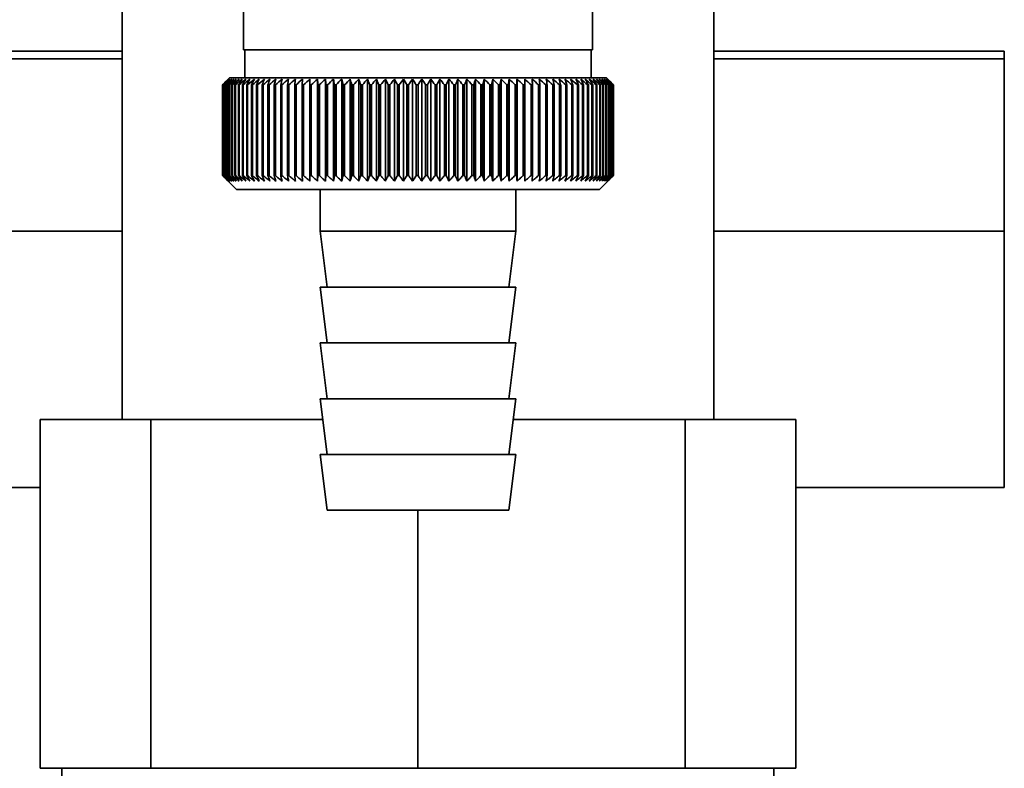
# Paper-space layout 'Blatt3' of a CAD drawing. Units: millimetres. Extents: x 0 to 4200, y 0 to 2970.
# Drawn here: x 2202 to 2273, y 1407 to 1461 of the extents above; entities that cross this region are included whole.
import ezdxf

# ---------------------------------------------------------------- set-up
doc = ezdxf.new("R2010")
doc.units = ezdxf.units.MM

psp = doc.layouts.new('Blatt3')

# ---------------------------------------------------------------- linework, layer by layer
at = {"color": 7, "linetype": 'Continuous', "lineweight": 35, "ltscale": 10}
for p, q in [((2209.386, 1525.364), (2209.386, 1432.364)), ((2218.086, 1486.864), (2218.086, 1458.864)), ((2243.086, 1458.864), (2243.086, 1464.884)), ((2251.786, 1432.364), (2251.786, 1462.415)), ((2209.386, 1458.779), (2188.586, 1458.779)), ((2243.086, 1458.864), (2218.086, 1458.864)), ((2218.186, 1458.864), (2218.186, 1456.864)), ((2242.986, 1456.864), (2242.986, 1458.864)), ((2272.586, 1458.779), (2251.786, 1458.779)), ((2272.586, 1458.779), (2272.586, 1458.218)), ((2272.586, 1458.218), (2272.586, 1445.876)), ((2217.086, 1456.864), (2216.942, 1456.72)), ((2230.061, 1456.864), (2217.086, 1456.864)), ((2223.392, 1449.456), (2223.392, 1456.771)), ((2223.955, 1449.456), (2223.955, 1456.771)), ((2224.534, 1449.456), (2224.534, 1456.771)), ((2225.126, 1449.456), (2225.126, 1456.771)), ((2225.731, 1449.456), (2225.731, 1456.771)), ((2226.348, 1449.456), (2226.348, 1456.771)), ((2226.974, 1449.456), (2226.974, 1456.771)), ((2227.608, 1449.456), (2227.608, 1456.771)), ((2228.25, 1449.456), (2228.25, 1456.771)), ((2228.897, 1449.456), (2228.897, 1456.771)), ((2229.548, 1449.456), (2229.548, 1456.771)), ((2244.086, 1456.864), (2230.061, 1456.864)), ((2230.201, 1449.456), (2230.201, 1456.771)), ((2230.855, 1449.456), (2230.855, 1456.771)), ((2231.508, 1449.456), (2231.508, 1456.771)), ((2232.16, 1449.456), (2232.16, 1456.771)), ((2232.807, 1449.456), (2232.807, 1456.771)), ((2233.45, 1449.456), (2233.45, 1456.771)), ((2234.086, 1449.456), (2234.086, 1456.771)), ((2234.714, 1449.456), (2234.714, 1456.771)), ((2235.332, 1449.456), (2235.332, 1456.771)), ((2235.939, 1449.456), (2235.939, 1456.771)), ((2236.534, 1449.456), (2236.534, 1456.771)), ((2237.115, 1449.456), (2237.115, 1456.771)), ((2237.681, 1449.456), (2237.681, 1456.771)), ((2244.405, 1456.545), (2244.086, 1456.864)), ((2216.588, 1449.864), (2216.588, 1456.364)), ((2216.589, 1456.364), (2216.592, 1456.364)), ((2216.589, 1456.364), (2216.589, 1449.864)), ((2216.592, 1449.864), (2216.592, 1456.364)), ((2216.62, 1456.364), (2216.629, 1456.364)), ((2216.62, 1456.364), (2216.62, 1449.864)), ((2216.629, 1449.864), (2216.629, 1456.364)), ((2216.683, 1456.364), (2216.699, 1456.364)), ((2216.683, 1456.364), (2216.683, 1449.864)), ((2216.699, 1449.864), (2216.699, 1456.364)), ((2216.779, 1456.364), (2216.801, 1456.364)), ((2216.779, 1456.364), (2216.779, 1449.864)), ((2216.801, 1449.864), (2216.801, 1456.364)), ((2216.906, 1456.364), (2216.934, 1456.364)), ((2216.906, 1456.364), (2216.906, 1449.864)), ((2216.934, 1449.864), (2216.934, 1456.364)), ((2217.066, 1456.364), (2217.099, 1456.364)), ((2217.066, 1456.364), (2217.066, 1449.864)), ((2217.099, 1449.864), (2217.099, 1456.364)), ((2217.256, 1456.364), (2217.296, 1456.364)), ((2217.256, 1456.364), (2217.256, 1449.864)), ((2217.296, 1449.864), (2217.296, 1456.364)), ((2217.477, 1456.364), (2217.523, 1456.364)), ((2217.477, 1456.364), (2217.477, 1449.864)), ((2217.523, 1449.864), (2217.523, 1456.364)), ((2217.729, 1456.364), (2217.78, 1456.364)), ((2217.729, 1456.364), (2217.729, 1449.864)), ((2217.78, 1449.864), (2217.78, 1456.364)), ((2218.011, 1456.364), (2218.067, 1456.364)), ((2218.011, 1456.364), (2218.011, 1449.864)), ((2218.067, 1449.864), (2218.067, 1456.364)), ((2218.321, 1456.364), (2218.383, 1456.364)), ((2218.321, 1456.364), (2218.321, 1449.864)), ((2218.383, 1449.864), (2218.383, 1456.364)), ((2218.66, 1456.364), (2218.728, 1456.364)), ((2218.66, 1456.364), (2218.66, 1449.864)), ((2218.728, 1449.864), (2218.728, 1456.364)), ((2219.027, 1456.364), (2219.1, 1456.364)), ((2219.027, 1456.364), (2219.027, 1449.864)), ((2219.1, 1449.864), (2219.1, 1456.364)), ((2219.42, 1456.364), (2219.498, 1456.364)), ((2219.42, 1456.364), (2219.42, 1449.864)), ((2219.498, 1449.864), (2219.498, 1456.364)), ((2219.839, 1456.364), (2219.922, 1456.364)), ((2219.839, 1456.364), (2219.839, 1449.864)), ((2219.922, 1449.864), (2219.922, 1456.364)), ((2220.283, 1456.364), (2220.371, 1456.364)), ((2220.283, 1456.364), (2220.283, 1449.864)), ((2220.371, 1449.864), (2220.371, 1456.364)), ((2220.751, 1456.364), (2220.843, 1456.364)), ((2220.751, 1456.364), (2220.751, 1449.864)), ((2220.843, 1449.864), (2220.843, 1456.364)), ((2221.242, 1456.364), (2221.338, 1456.364)), ((2221.242, 1456.364), (2221.242, 1449.864)), ((2221.338, 1449.864), (2221.338, 1456.364)), ((2221.754, 1456.364), (2221.854, 1456.364)), ((2221.754, 1456.364), (2221.754, 1449.864)), ((2221.854, 1449.864), (2221.854, 1456.364)), ((2222.287, 1456.364), (2222.391, 1456.364)), ((2222.287, 1456.364), (2222.287, 1449.864)), ((2222.391, 1449.864), (2222.391, 1456.364)), ((2222.839, 1456.364), (2222.946, 1456.364)), ((2222.839, 1456.364), (2222.839, 1449.864)), ((2222.946, 1449.864), (2222.946, 1456.364)), ((2223.409, 1456.364), (2223.52, 1456.364)), ((2223.409, 1456.364), (2223.409, 1449.864)), ((2223.52, 1449.864), (2223.52, 1456.364)), ((2223.996, 1456.364), (2224.109, 1456.364)), ((2223.996, 1456.364), (2223.996, 1449.864)), ((2224.109, 1449.864), (2224.109, 1456.364)), ((2224.598, 1456.364), (2224.714, 1456.364)), ((2224.598, 1456.364), (2224.598, 1449.864)), ((2224.714, 1449.864), (2224.714, 1456.364)), ((2225.213, 1456.364), (2225.332, 1456.364)), ((2225.213, 1456.364), (2225.213, 1449.864)), ((2225.332, 1449.864), (2225.332, 1456.364)), ((2225.842, 1456.364), (2225.962, 1456.364)), ((2225.842, 1456.364), (2225.842, 1449.864)), ((2225.962, 1449.864), (2225.962, 1456.364)), ((2226.481, 1456.364), (2226.603, 1456.364)), ((2226.481, 1456.364), (2226.481, 1449.864)), ((2226.603, 1449.864), (2226.603, 1456.364)), ((2227.129, 1456.364), (2227.254, 1456.364)), ((2227.129, 1456.364), (2227.129, 1449.864)), ((2227.254, 1449.864), (2227.254, 1456.364)), ((2227.786, 1456.364), (2227.912, 1456.364)), ((2227.786, 1456.364), (2227.786, 1449.864)), ((2227.912, 1449.864), (2227.912, 1456.364)), ((2228.449, 1456.364), (2228.576, 1456.364)), ((2228.449, 1456.364), (2228.449, 1449.864)), ((2228.576, 1449.864), (2228.576, 1456.364)), ((2229.117, 1456.364), (2229.245, 1456.364)), ((2229.117, 1456.364), (2229.117, 1449.864)), ((2229.245, 1449.864), (2229.245, 1456.364)), ((2229.789, 1456.364), (2229.917, 1456.364)), ((2229.789, 1456.364), (2229.789, 1449.864)), ((2229.917, 1449.864), (2229.917, 1456.364)), ((2230.462, 1456.364), (2230.59, 1456.364)), ((2230.462, 1456.364), (2230.462, 1449.864)), ((2230.59, 1449.864), (2230.59, 1456.364)), ((2231.136, 1456.364), (2231.264, 1456.364)), ((2231.136, 1456.364), (2231.136, 1449.864)), ((2231.264, 1449.864), (2231.264, 1456.364)), ((2231.808, 1456.364), (2231.936, 1456.364)), ((2231.808, 1456.364), (2231.808, 1449.864)), ((2231.936, 1449.864), (2231.936, 1456.364)), ((2232.477, 1456.364), (2232.604, 1456.364)), ((2232.477, 1456.364), (2232.477, 1449.864)), ((2232.604, 1449.864), (2232.604, 1456.364)), ((2233.143, 1456.364), (2233.268, 1456.364)), ((2233.143, 1456.364), (2233.143, 1449.864)), ((2233.268, 1449.864), (2233.268, 1456.364)), ((2233.802, 1456.364), (2233.926, 1456.364)), ((2233.802, 1456.364), (2233.802, 1449.864)), ((2233.926, 1449.864), (2233.926, 1456.364)), ((2234.453, 1456.364), (2234.577, 1456.364)), ((2234.453, 1456.364), (2234.453, 1449.864)), ((2234.577, 1449.864), (2234.577, 1456.364)), ((2235.096, 1456.364), (2235.217, 1456.364)), ((2235.096, 1456.364), (2235.096, 1449.864)), ((2235.217, 1449.864), (2235.217, 1456.364)), ((2235.729, 1456.364), (2235.848, 1456.364)), ((2235.729, 1456.364), (2235.729, 1449.864)), ((2235.848, 1449.864), (2235.848, 1456.364)), ((2236.349, 1456.364), (2236.466, 1456.364)), ((2236.349, 1456.364), (2236.349, 1449.864)), ((2236.466, 1449.864), (2236.466, 1456.364)), ((2236.956, 1456.364), (2237.07, 1456.364)), ((2236.956, 1456.364), (2236.956, 1449.864)), ((2237.07, 1449.864), (2237.07, 1456.364)), ((2237.548, 1456.364), (2237.659, 1456.364)), ((2237.548, 1456.364), (2237.548, 1449.864)), ((2237.659, 1449.864), (2237.659, 1456.364)), ((2238.125, 1456.364), (2238.232, 1456.364)), ((2238.125, 1456.364), (2238.125, 1449.864)), ((2238.232, 1449.864), (2238.232, 1456.364)), ((2238.683, 1456.364), (2238.788, 1456.364)), ((2238.683, 1456.364), (2238.683, 1449.864)), ((2238.788, 1449.864), (2238.788, 1456.364)), ((2239.223, 1456.364), (2239.324, 1456.364)), ((2239.223, 1456.364), (2239.223, 1449.864)), ((2239.324, 1449.864), (2239.324, 1456.364)), ((2239.743, 1456.364), (2239.84, 1456.364)), ((2239.743, 1456.364), (2239.743, 1449.864)), ((2239.84, 1449.864), (2239.84, 1456.364)), ((2240.242, 1456.364), (2240.335, 1456.364)), ((2240.242, 1456.364), (2240.242, 1449.864)), ((2240.335, 1449.864), (2240.335, 1456.364)), ((2240.719, 1456.364), (2240.807, 1456.364)), ((2240.719, 1456.364), (2240.719, 1449.864)), ((2240.807, 1449.864), (2240.807, 1456.364)), ((2241.172, 1456.364), (2241.255, 1456.364)), ((2241.172, 1456.364), (2241.172, 1449.864)), ((2241.255, 1449.864), (2241.255, 1456.364)), ((2241.6, 1456.364), (2241.679, 1456.364)), ((2241.6, 1456.364), (2241.6, 1449.864)), ((2241.679, 1449.864), (2241.679, 1456.364)), ((2242.003, 1456.364), (2242.077, 1456.364)), ((2242.003, 1456.364), (2242.003, 1449.864)), ((2242.077, 1449.864), (2242.077, 1456.364)), ((2242.38, 1456.364), (2242.448, 1456.364)), ((2242.38, 1456.364), (2242.38, 1449.864)), ((2242.448, 1449.864), (2242.448, 1456.364)), ((2242.729, 1456.364), (2242.792, 1456.364)), ((2242.729, 1456.364), (2242.729, 1449.864)), ((2242.792, 1449.864), (2242.792, 1456.364)), ((2243.05, 1456.364), (2243.108, 1456.364)), ((2243.05, 1456.364), (2243.05, 1449.864)), ((2243.108, 1449.864), (2243.108, 1456.364)), ((2243.342, 1456.364), (2243.394, 1456.364)), ((2243.342, 1456.364), (2243.342, 1449.864)), ((2243.394, 1449.864), (2243.394, 1456.364)), ((2243.605, 1456.364), (2243.651, 1456.364)), ((2243.605, 1456.364), (2243.605, 1449.864)), ((2243.651, 1449.864), (2243.651, 1456.364)), ((2243.837, 1456.364), (2243.878, 1456.364)), ((2243.837, 1456.364), (2243.837, 1449.864)), ((2243.878, 1449.864), (2243.878, 1456.364)), ((2244.039, 1456.364), (2244.074, 1456.364)), ((2244.039, 1456.364), (2244.039, 1449.864)), ((2244.074, 1449.864), (2244.074, 1456.364)), ((2244.21, 1456.364), (2244.239, 1456.364)), ((2244.21, 1456.364), (2244.21, 1449.864)), ((2244.239, 1449.864), (2244.239, 1456.364)), ((2244.349, 1456.364), (2244.372, 1456.364)), ((2244.349, 1456.364), (2244.349, 1449.864)), ((2244.372, 1449.864), (2244.372, 1456.364)), ((2244.456, 1456.364), (2244.473, 1456.364)), ((2244.456, 1456.364), (2244.456, 1449.864)), ((2244.473, 1449.864), (2244.473, 1456.364)), ((2244.532, 1456.364), (2244.542, 1456.364)), ((2244.532, 1456.364), (2244.532, 1449.864)), ((2244.542, 1449.864), (2244.542, 1456.364)), ((2244.575, 1456.364), (2244.579, 1456.364)), ((2244.575, 1456.364), (2244.575, 1449.864)), ((2244.579, 1449.864), (2244.579, 1456.364)), ((2244.585, 1456.364), (2244.585, 1449.864)), ((2216.592, 1449.864), (2216.589, 1449.864)), ((2216.629, 1449.864), (2216.62, 1449.864)), ((2216.699, 1449.864), (2216.683, 1449.864)), ((2216.801, 1449.864), (2216.779, 1449.864)), ((2216.934, 1449.864), (2216.906, 1449.864)), ((2216.942, 1449.507), (2217.586, 1448.864)), ((2217.099, 1449.864), (2217.066, 1449.864)), ((2217.296, 1449.864), (2217.256, 1449.864)), ((2217.523, 1449.864), (2217.477, 1449.864)), ((2217.78, 1449.864), (2217.729, 1449.864)), ((2218.067, 1449.864), (2218.011, 1449.864)), ((2218.383, 1449.864), (2218.321, 1449.864)), ((2218.728, 1449.864), (2218.66, 1449.864)), ((2219.1, 1449.864), (2219.027, 1449.864)), ((2219.498, 1449.864), (2219.42, 1449.864)), ((2219.922, 1449.864), (2219.839, 1449.864)), ((2220.371, 1449.864), (2220.283, 1449.864)), ((2220.843, 1449.864), (2220.751, 1449.864)), ((2221.338, 1449.864), (2221.242, 1449.864)), ((2221.854, 1449.864), (2221.754, 1449.864)), ((2222.391, 1449.864), (2222.287, 1449.864)), ((2222.946, 1449.864), (2222.839, 1449.864)), ((2223.52, 1449.864), (2223.409, 1449.864)), ((2224.109, 1449.864), (2223.996, 1449.864)), ((2224.714, 1449.864), (2224.598, 1449.864)), ((2225.332, 1449.864), (2225.213, 1449.864)), ((2225.962, 1449.864), (2225.842, 1449.864)), ((2226.603, 1449.864), (2226.481, 1449.864)), ((2227.254, 1449.864), (2227.129, 1449.864)), ((2227.912, 1449.864), (2227.786, 1449.864)), ((2228.576, 1449.864), (2228.449, 1449.864)), ((2229.245, 1449.864), (2229.117, 1449.864)), ((2229.917, 1449.864), (2229.789, 1449.864)), ((2230.59, 1449.864), (2230.462, 1449.864)), ((2231.264, 1449.864), (2231.136, 1449.864)), ((2231.936, 1449.864), (2231.808, 1449.864)), ((2232.604, 1449.864), (2232.477, 1449.864)), ((2233.268, 1449.864), (2233.143, 1449.864)), ((2233.926, 1449.864), (2233.802, 1449.864)), ((2234.577, 1449.864), (2234.453, 1449.864)), ((2235.217, 1449.864), (2235.096, 1449.864)), ((2235.848, 1449.864), (2235.729, 1449.864)), ((2236.466, 1449.864), (2236.349, 1449.864)), ((2237.07, 1449.864), (2236.956, 1449.864)), ((2237.659, 1449.864), (2237.548, 1449.864)), ((2238.232, 1449.864), (2238.125, 1449.864)), ((2238.788, 1449.864), (2238.683, 1449.864)), ((2239.324, 1449.864), (2239.223, 1449.864)), ((2239.84, 1449.864), (2239.743, 1449.864)), ((2240.335, 1449.864), (2240.242, 1449.864)), ((2240.807, 1449.864), (2240.719, 1449.864)), ((2241.255, 1449.864), (2241.172, 1449.864)), ((2241.679, 1449.864), (2241.6, 1449.864)), ((2242.077, 1449.864), (2242.003, 1449.864)), ((2242.448, 1449.864), (2242.38, 1449.864)), ((2242.792, 1449.864), (2242.729, 1449.864)), ((2243.108, 1449.864), (2243.05, 1449.864)), ((2243.394, 1449.864), (2243.342, 1449.864)), ((2243.586, 1448.864), (2244.405, 1449.683)), ((2243.651, 1449.864), (2243.605, 1449.864)), ((2243.878, 1449.864), (2243.837, 1449.864)), ((2244.074, 1449.864), (2244.039, 1449.864)), ((2244.239, 1449.864), (2244.21, 1449.864)), ((2244.372, 1449.864), (2244.349, 1449.864)), ((2244.473, 1449.864), (2244.456, 1449.864)), ((2244.542, 1449.864), (2244.532, 1449.864)), ((2244.579, 1449.864), (2244.575, 1449.864)), ((2217.586, 1448.864), (2230.08, 1448.864)), ((2223.586, 1448.864), (2223.586, 1445.864)), ((2230.08, 1448.864), (2243.586, 1448.864)), ((2237.586, 1445.864), (2237.586, 1448.864)), ((2188.586, 1445.876), (2209.386, 1445.876)), ((2223.586, 1445.864), (2224.086, 1441.864)), ((2223.586, 1445.864), (2230.313, 1445.864)), ((2230.313, 1445.864), (2237.586, 1445.864)), ((2237.086, 1441.864), (2237.586, 1445.864)), ((2251.786, 1445.876), (2272.586, 1445.876)), ((2272.586, 1445.876), (2272.586, 1427.491)), ((2223.586, 1441.864), (2224.086, 1437.864)), ((2223.586, 1441.864), (2230.313, 1441.864)), ((2230.313, 1441.864), (2237.586, 1441.864)), ((2237.086, 1437.864), (2237.586, 1441.864)), ((2223.586, 1437.864), (2224.086, 1433.864)), ((2223.586, 1437.864), (2230.313, 1437.864)), ((2230.313, 1437.864), (2237.586, 1437.864)), ((2237.086, 1433.864), (2237.586, 1437.864)), ((2223.586, 1433.864), (2224.086, 1429.864)), ((2223.586, 1433.864), (2230.313, 1433.864)), ((2230.313, 1433.864), (2237.586, 1433.864)), ((2237.086, 1429.864), (2237.586, 1433.864)), ((2203.526, 1407.364), (2203.526, 1432.364)), ((2203.526, 1432.364), (2211.451, 1432.364)), ((2211.451, 1432.364), (2211.451, 1407.364)), ((2211.451, 1432.364), (2223.773, 1432.364)), ((2237.398, 1432.364), (2249.72, 1432.364)), ((2249.72, 1432.364), (2249.72, 1407.364)), ((2249.72, 1432.364), (2257.645, 1432.364)), ((2257.645, 1432.364), (2257.645, 1407.364)), ((2223.586, 1429.864), (2224.086, 1425.864)), ((2223.586, 1429.864), (2230.313, 1429.864)), ((2230.313, 1429.864), (2237.586, 1429.864)), ((2237.086, 1425.864), (2237.586, 1429.864)), ((2203.526, 1427.491), (2188.586, 1427.491)), ((2272.586, 1427.491), (2257.645, 1427.491)), ((2224.086, 1425.864), (2230.333, 1425.864)), ((2230.333, 1425.864), (2237.086, 1425.864)), ((2230.586, 1425.864), (2230.586, 1407.364)), ((2203.526, 1407.364), (2211.451, 1407.364)), ((2205.086, 1407.364), (2205.086, 1363.791)), ((2211.451, 1407.364), (2230.586, 1407.364)), ((2230.586, 1407.364), (2249.72, 1407.364)), ((2249.72, 1407.364), (2257.645, 1407.364)), ((2256.086, 1364.363), (2256.086, 1407.364))]:
    psp.add_line(p, q, dxfattribs=at)
at = {"color": 1, "linetype": 'Continuous', "lineweight": 35, "ltscale": 10}
for p, q in [((2188.586, 1458.218), (2209.386, 1458.218)), ((2251.786, 1458.218), (2272.586, 1458.218))]:
    psp.add_line(p, q, dxfattribs=at)
at = {"color": 7, "linetype": 'Continuous', "lineweight": 35, "ltscale": 100}
psp.add_line((2222.317, 1456.771), (2222.287, 1456.364), dxfattribs=at)
at = {"color": 7, "linetype": 'Continuous', "lineweight": 35, "ltscale": 10, "flags": 128}
for points in [[(2222.845, 1456.771), (2222.845, 1456.72), (2222.844, 1456.669), (2222.843, 1456.618), (2222.842, 1456.567), (2222.842, 1456.517), (2222.841, 1456.466), (2222.84, 1456.415), (2222.839, 1456.364)], [(2223.392, 1456.771), (2223.394, 1456.72), (2223.396, 1456.669), (2223.398, 1456.618), (2223.401, 1456.567), (2223.403, 1456.517), (2223.405, 1456.466), (2223.407, 1456.415), (2223.409, 1456.364)], [(2237.659, 1456.364), (2237.662, 1456.415), (2237.665, 1456.466), (2237.667, 1456.517), (2237.67, 1456.567), (2237.673, 1456.618), (2237.676, 1456.669), (2237.678, 1456.72), (2237.681, 1456.771)], [(2238.232, 1456.364), (2238.232, 1456.415), (2238.232, 1456.466), (2238.232, 1456.517), (2238.231, 1456.567), (2238.231, 1456.618), (2238.231, 1456.669), (2238.231, 1456.72), (2238.23, 1456.771)], [(2238.788, 1456.364), (2238.785, 1456.415), (2238.781, 1456.466), (2238.778, 1456.517), (2238.775, 1456.567), (2238.772, 1456.618), (2238.769, 1456.669), (2238.765, 1456.72), (2238.762, 1456.771)]]:
    psp.add_lwpolyline(points, dxfattribs=at)
at = {"color": 7, "linetype": 'Continuous', "lineweight": 35, "ltscale": 100}
for centre, radius, start, end in [((2279.544, 1394.118), 88.533, 134.95363, 135.3253), ((2278.778, 1395.089), 87.304, 135.04791, 135.42418), ((2279.575, 1392.154), 89.942, 134.07604, 134.44759), ((2278.856, 1397.114), 85.93, 136.03209, 136.40804), ((2279.686, 1390.288), 91.335, 133.28971, 133.66086), ((2279.057, 1399.196), 84.609, 137.11865, 137.49372), ((2279.862, 1388.536), 92.683, 132.59007, 132.96062), ((2279.409, 1401.316), 83.383, 138.31351, 138.68699), ((2280.089, 1386.915), 93.96, 131.973, 132.34285), ((2279.947, 1403.455), 82.3, 139.62295, 139.99395), ((2280.356, 1385.44), 95.144, 131.43488, 131.80397), ((2280.712, 1405.593), 81.416, 141.05351, 141.42091), ((2280.654, 1384.124), 96.217, 130.9725, 131.34083), ((2281.762, 1407.71), 80.797, 142.61186, 142.9743), ((2280.976, 1382.98), 97.161, 130.58313, 130.95075), ((2283.165, 1409.786), 80.526, 144.30459, 144.66045), ((2281.315, 1382.018), 97.963, 130.26445, 130.63144), ((2285.017, 1411.802), 80.705, 146.13801, 146.48534), ((2281.666, 1381.247), 98.61, 130.01458, 130.38104), ((2287.442, 1413.74), 81.471, 148.11782, 148.45435), ((2282.025, 1380.675), 99.093, 129.83202, 130.19809), ((2290.615, 1415.581), 83.003, 150.24866, 150.57181), ((2282.388, 1380.306), 99.405, 129.71571, 130.08151), ((2294.784, 1417.309), 85.557, 152.53374, 152.84056), ((2282.754, 1380.143), 99.543, 129.66494, 130.03062), ((2300.317, 1418.908), 89.505, 154.9742, 155.26145), ((2283.119, 1380.19), 99.504, 129.67942, 130.04514), ((2307.784, 1420.362), 95.416, 157.56855, 157.83276), ((2283.485, 1380.444), 99.288, 129.75924, 130.12514), ((2318.114, 1421.658), 104.223, 160.31212, 160.54963), ((2283.851, 1380.904), 98.899, 129.90486, 130.27109), ((2332.946, 1422.785), 117.56, 163.19644, 163.40358), ((2284.218, 1381.566), 98.342, 130.11715, 130.48384), ((2355.451, 1423.732), 138.596, 166.2089, 166.38212), ((2284.588, 1382.422), 97.625, 130.39737, 130.76464), ((2392.695, 1424.489), 174.391, 169.33253, 169.4686), ((2284.964, 1383.466), 96.759, 130.74718, 131.11512), ((2464.25, 1425.051), 244.509, 172.54616, 172.64235), ((2285.351, 1384.688), 95.756, 131.16867, 131.53733), ((2285.753, 1386.076), 94.631, 131.66432, 132.03375), ((2286.177, 1387.618), 93.403, 132.23708, 132.60725), ((2286.632, 1389.299), 92.092, 132.89034, 133.26117), ((1911.931, 1425.263), 313.61, 5.69137, 5.76612), ((2287.128, 1391.104), 90.721, 133.62794, 133.9993), ((2023.087, 1424.805), 203.967, 8.90092, 9.01669), ((2287.678, 1393.015), 89.317, 134.4542, 134.82585), ((2074.106, 1424.147), 154.503, 12.03532, 12.18972), ((2288.297, 1395.016), 87.909, 135.3739, 135.74551), ((2103.054, 1423.297), 127.162, 15.07197, 15.26201), ((2289.003, 1397.088), 86.532, 136.39227, 136.76339), ((2121.479, 1422.263), 110.4, 17.99212, 18.21439), ((2289.822, 1399.212), 85.222, 137.51499, 137.88501), ((2134.08, 1421.052), 99.525, 20.78113, 21.032), ((2290.78, 1401.367), 84.025, 138.7481, 139.11627), ((2143.126, 1419.678), 92.266, 23.42848, 23.70427), ((2291.915, 1403.534), 82.99, 140.09798, 140.46336), ((2149.852, 1418.152), 87.393, 25.92749, 26.22462), ((2293.274, 1405.694), 82.178, 141.57124, 141.93264), ((2154.985, 1416.489), 84.175, 28.2749, 28.58999), ((2294.914, 1407.825), 81.661, 143.17454, 143.53053), ((2158.982, 1414.705), 82.153, 30.47028, 30.80025), ((2296.915, 1409.908), 81.528, 144.91441, 145.26328), ((2162.144, 1412.814), 81.017, 32.51554, 32.8576), ((2299.379, 1411.925), 81.895, 146.79698, 147.1367), ((2164.68, 1410.836), 80.554, 34.41429, 34.766), ((2302.447, 1413.855), 82.91, 148.82764, 149.15586), ((2166.737, 1408.789), 80.607, 36.17141, 36.53067), ((2306.318, 1415.682), 84.78, 151.0106, 151.32465), ((2168.422, 1406.691), 81.058, 37.79262, 38.15765), ((2311.275, 1417.389), 87.796, 153.34843, 153.64528), ((2169.817, 1404.561), 81.815, 39.28411, 39.6534), ((2317.748, 1418.959), 92.39, 155.84143, 156.11781), ((2170.981, 1402.42), 82.803, 40.65228, 41.0246), ((2326.412, 1420.378), 99.24, 158.4871, 158.73951), ((2171.964, 1400.288), 83.961, 41.90352, 42.27786), ((2338.399, 1421.634), 109.478, 161.27954, 161.50433), ((2172.802, 1398.184), 85.238, 43.04405, 43.41961), ((2355.759, 1422.713), 125.15, 164.20889, 164.40247), ((2173.525, 1396.127), 86.589, 44.07982, 44.45598), ((2382.631, 1423.608), 150.394, 167.26108, 167.42003), ((2174.158, 1394.137), 87.977, 45.01643, 45.3927), ((2428.826, 1424.308), 195.013, 170.41767, 170.53895), ((2174.719, 1392.231), 89.367, 45.85907, 46.2351), ((2524.614, 1424.808), 289.27, 173.65615, 173.73727), ((2175.224, 1390.429), 90.729, 46.61248, 46.98802), ((2175.687, 1388.746), 92.036, 47.28098, 47.65587), ((2176.118, 1387.198), 93.265, 47.86843, 48.24257), ((2176.525, 1385.799), 94.395, 48.37823, 48.7516), ((2176.916, 1384.562), 95.409, 48.81336, 49.18598), ((1973.754, 1424.74), 267.446, 6.79073, 6.87857), ((2177.295, 1383.499), 96.289, 49.17634, 49.54827), ((2057.054, 1424.207), 185.593, 9.97771, 10.10534), ((2177.667, 1382.619), 97.024, 49.46931, 49.84064), ((2098.793, 1423.474), 145.312, 13.08144, 13.24628), ((2178.035, 1381.932), 97.603, 49.69398, 50.06482), ((2123.504, 1422.549), 122.079, 16.08057, 16.2795), ((2178.402, 1381.442), 98.017, 49.85165, 50.22213), ((2139.586, 1421.44), 107.5, 18.95772, 19.18729), ((2178.768, 1381.154), 98.26, 49.94324, 50.31351), ((2150.694, 1420.157), 97.925, 21.69969, 21.95626), ((2179.134, 1381.072), 98.33, 49.9693, 50.33951), ((2158.677, 1418.712), 91.505, 24.29728, 24.57725), ((2179.499, 1381.196), 98.225, 49.92997, 50.30027), ((2164.57, 1417.118), 87.208, 26.74505, 27.04494), ((2179.862, 1381.525), 97.946, 49.82502, 50.19556), ((2168.999, 1415.391), 84.405, 29.04076, 29.35732), ((2180.221, 1382.055), 97.499, 49.65384, 50.02477), ((2172.365, 1413.546), 82.692, 31.18485, 31.51513), ((2180.573, 1382.783), 96.888, 49.41544, 49.78688), ((2174.936, 1411.6), 81.795, 33.17985, 33.52122), ((2180.913, 1383.7), 96.122, 49.10841, 49.48048), ((2176.899, 1409.571), 81.519, 35.02987, 35.38003), ((2181.237, 1384.799), 95.213, 48.73097, 49.10374), ((2178.39, 1407.479), 81.722, 36.74013, 37.09711), ((2181.539, 1386.07), 94.175, 48.28091, 48.65444), ((2179.507, 1405.341), 82.293, 38.31653, 38.67867), ((2181.81, 1387.5), 93.023, 47.75561, 48.12991), ((2180.327, 1403.179), 83.146, 39.76536, 40.13127), ((2182.044, 1389.077), 91.776, 47.15201, 47.52703), ((2180.907, 1401.013), 84.211, 41.09305, 41.4616), ((2182.228, 1390.786), 90.456, 46.4666, 46.84226), ((2181.292, 1398.861), 85.43, 42.30595, 42.6762), ((2182.35, 1392.61), 89.086, 45.69544, 46.07155), ((2181.52, 1396.745), 86.754, 43.4102, 43.78143), ((2182.397, 1394.534), 87.694, 44.83414, 45.21042), ((2181.619, 1394.684), 88.138, 44.41163, 44.78327)]:
    psp.add_arc(centre, radius, start, end, dxfattribs=at)
at = {"color": 7, "linetype": 'Continuous', "lineweight": 35, "ltscale": 10}
for points, knots in [([(2216.993, 1449.456), (2216.917, 1449.532), (2216.782, 1449.667), (2216.647, 1449.803), (2216.588, 1449.864)], [0, 0, 0, 0, 0.55565, 1, 1, 1, 1]), ([(2216.589, 1449.864), (2216.665, 1449.787), (2216.799, 1449.651), (2216.934, 1449.515), (2216.993, 1449.456)], [0, 0, 0, 0, 0.56434, 1, 1, 1, 1]), ([(2217.01, 1449.456), (2216.933, 1449.532), (2216.793, 1449.667), (2216.654, 1449.803), (2216.592, 1449.864)], [0, 0, 0, 0, 0.5556499, 1, 1, 1, 1]), ([(2216.62, 1449.864), (2216.693, 1449.787), (2216.823, 1449.651), (2216.953, 1449.515), (2217.01, 1449.456)], [0, 0, 0, 0, 0.56434, 1, 1, 1, 1]), ([(2217.059, 1449.456), (2216.979, 1449.532), (2216.836, 1449.667), (2216.693, 1449.803), (2216.629, 1449.864)], [0, 0, 0, 0, 0.55565, 1, 1, 1, 1]), ([(2216.683, 1449.864), (2216.754, 1449.787), (2216.879, 1449.651), (2217.004, 1449.515), (2217.059, 1449.456)], [0, 0, 0, 0, 0.5643403, 1, 1, 1, 1]), ([(2217.139, 1449.456), (2217.057, 1449.532), (2216.91, 1449.667), (2216.764, 1449.803), (2216.699, 1449.864)], [0, 0, 0, 0, 0.55565, 1, 1, 1, 1]), ([(2216.779, 1449.864), (2216.846, 1449.787), (2216.966, 1449.651), (2217.087, 1449.515), (2217.139, 1449.456)], [0, 0, 0, 0, 0.56434, 1, 1, 1, 1]), ([(2217.25, 1449.456), (2217.167, 1449.532), (2217.017, 1449.667), (2216.867, 1449.803), (2216.801, 1449.864)], [0, 0, 0, 0, 0.55565, 1, 1, 1, 1]), ([(2216.906, 1449.864), (2216.971, 1449.787), (2217.085, 1449.651), (2217.2, 1449.515), (2217.25, 1449.456)], [0, 0, 0, 0, 0.56434, 1, 1, 1, 1]), ([(2217.392, 1449.456), (2217.307, 1449.532), (2217.154, 1449.667), (2217.002, 1449.803), (2216.934, 1449.864)], [0, 0, 0, 0, 0.55565, 1, 1, 1, 1]), ([(2217.066, 1449.864), (2217.127, 1449.787), (2217.236, 1449.651), (2217.345, 1449.515), (2217.392, 1449.456)], [0, 0, 0, 0, 0.56434, 1, 1, 1, 1]), ([(2217.565, 1449.456), (2217.479, 1449.532), (2217.323, 1449.667), (2217.168, 1449.803), (2217.099, 1449.864)], [0, 0, 0, 0, 0.55565, 1, 1, 1, 1]), ([(2217.256, 1449.864), (2217.314, 1449.787), (2217.417, 1449.651), (2217.52, 1449.515), (2217.565, 1449.456)], [0, 0, 0, 0, 0.56434, 1, 1, 1, 1]), ([(2217.768, 1449.456), (2217.68, 1449.532), (2217.523, 1449.667), (2217.366, 1449.803), (2217.296, 1449.864)], [0, 0, 0, 0, 0.55565, 1, 1, 1, 1]), ([(2217.477, 1449.864), (2217.532, 1449.787), (2217.629, 1449.651), (2217.726, 1449.515), (2217.768, 1449.456)], [0, 0, 0, 0, 0.56434, 1, 1, 1, 1]), ([(2218, 1449.456), (2217.912, 1449.532), (2217.752, 1449.667), (2217.593, 1449.803), (2217.523, 1449.864)], [0, 0, 0, 0, 0.55565, 1, 1, 1, 1]), ([(2217.729, 1449.864), (2217.78, 1449.787), (2217.87, 1449.651), (2217.961, 1449.515), (2218, 1449.456)], [0, 0, 0, 0, 0.5643403, 1, 1, 1, 1]), ([(2218.262, 1449.456), (2218.173, 1449.532), (2218.012, 1449.667), (2217.852, 1449.803), (2217.78, 1449.864)], [0, 0, 0, 0, 0.55565, 1, 1, 1, 1]), ([(2218.011, 1449.864), (2218.058, 1449.787), (2218.141, 1449.651), (2218.225, 1449.515), (2218.262, 1449.456)], [0, 0, 0, 0, 0.56434, 1, 1, 1, 1]), ([(2218.552, 1449.456), (2218.462, 1449.532), (2218.3, 1449.667), (2218.139, 1449.803), (2218.067, 1449.864)], [0, 0, 0, 0, 0.55565, 1, 1, 1, 1]), ([(2218.321, 1449.864), (2218.365, 1449.787), (2218.441, 1449.651), (2218.519, 1449.515), (2218.552, 1449.456)], [0, 0, 0, 0, 0.56434, 1, 1, 1, 1]), ([(2218.87, 1449.456), (2218.78, 1449.532), (2218.617, 1449.667), (2218.455, 1449.803), (2218.383, 1449.864)], [0, 0, 0, 0, 0.55565, 1, 1, 1, 1]), ([(2218.66, 1449.864), (2218.7, 1449.787), (2218.77, 1449.651), (2218.84, 1449.515), (2218.87, 1449.456)], [0, 0, 0, 0, 0.56434, 1, 1, 1, 1]), ([(2219.216, 1449.456), (2219.125, 1449.532), (2218.962, 1449.667), (2218.8, 1449.803), (2218.728, 1449.864)], [0, 0, 0, 0, 0.55565, 1, 1, 1, 1]), ([(2219.027, 1449.864), (2219.062, 1449.787), (2219.125, 1449.651), (2219.188, 1449.515), (2219.216, 1449.456)], [0, 0, 0, 0, 0.56434, 1, 1, 1, 1]), ([(2219.587, 1449.456), (2219.497, 1449.532), (2219.334, 1449.667), (2219.172, 1449.803), (2219.1, 1449.864)], [0, 0, 0, 0, 0.5556499, 1, 1, 1, 1]), ([(2219.42, 1449.864), (2219.451, 1449.787), (2219.507, 1449.651), (2219.563, 1449.515), (2219.587, 1449.456)], [0, 0, 0, 0, 0.56434, 1, 1, 1, 1]), ([(2219.984, 1449.456), (2219.894, 1449.532), (2219.731, 1449.667), (2219.57, 1449.803), (2219.498, 1449.864)], [0, 0, 0, 0, 0.55565, 1, 1, 1, 1]), ([(2219.839, 1449.864), (2219.866, 1449.787), (2219.915, 1449.651), (2219.963, 1449.515), (2219.984, 1449.456)], [0, 0, 0, 0, 0.56434, 1, 1, 1, 1]), ([(2220.406, 1449.456), (2220.316, 1449.532), (2220.154, 1449.667), (2219.993, 1449.803), (2219.922, 1449.864)], [0, 0, 0, 0, 0.55565, 1, 1, 1, 1]), ([(2220.283, 1449.864), (2220.306, 1449.787), (2220.347, 1449.651), (2220.388, 1449.515), (2220.406, 1449.456)], [0, 0, 0, 0, 0.56434, 1, 1, 1, 1]), ([(2220.851, 1449.456), (2220.762, 1449.532), (2220.601, 1449.667), (2220.442, 1449.803), (2220.371, 1449.864)], [0, 0, 0, 0, 0.55565, 1, 1, 1, 1]), ([(2220.751, 1449.864), (2220.77, 1449.787), (2220.803, 1449.651), (2220.836, 1449.515), (2220.851, 1449.456)], [0, 0, 0, 0, 0.5643403, 1, 1, 1, 1]), ([(2221.318, 1449.456), (2221.23, 1449.532), (2221.071, 1449.667), (2220.913, 1449.803), (2220.843, 1449.864)], [0, 0, 0, 0, 0.55565, 1, 1, 1, 1]), ([(2221.242, 1449.864), (2221.256, 1449.787), (2221.282, 1449.651), (2221.307, 1449.515), (2221.318, 1449.456)], [0, 0, 0, 0, 0.56434, 1, 1, 1, 1]), ([(2221.807, 1449.456), (2221.72, 1449.532), (2221.564, 1449.667), (2221.407, 1449.803), (2221.338, 1449.864)], [0, 0, 0, 0, 0.55565, 1, 1, 1, 1]), ([(2221.754, 1449.864), (2221.764, 1449.787), (2221.782, 1449.651), (2221.8, 1449.515), (2221.807, 1449.456)], [0, 0, 0, 0, 0.56434, 1, 1, 1, 1]), ([(2222.317, 1449.456), (2222.231, 1449.532), (2222.077, 1449.667), (2221.923, 1449.803), (2221.854, 1449.864)], [0, 0, 0, 0, 0.55565, 1, 1, 1, 1]), ([(2222.287, 1449.864), (2222.293, 1449.787), (2222.303, 1449.651), (2222.313, 1449.515), (2222.317, 1449.456)], [0, 0, 0, 0, 0.5643403, 1, 1, 1, 1]), ([(2222.845, 1449.456), (2222.761, 1449.532), (2222.609, 1449.667), (2222.458, 1449.803), (2222.391, 1449.864)], [0, 0, 0, 0, 0.55565, 1, 1, 1, 1]), ([(2222.839, 1449.864), (2222.84, 1449.787), (2222.842, 1449.651), (2222.845, 1449.515), (2222.845, 1449.456)], [0, 0, 0, 0, 0.56434, 1, 1, 1, 1]), ([(2223.392, 1449.456), (2223.309, 1449.532), (2223.16, 1449.667), (2223.012, 1449.803), (2222.946, 1449.864)], [0, 0, 0, 0, 0.55565, 1, 1, 1, 1]), ([(2223.409, 1449.864), (2223.406, 1449.787), (2223.4, 1449.651), (2223.394, 1449.515), (2223.392, 1449.456)], [0, 0, 0, 0, 0.56434, 1, 1, 1, 1]), ([(2223.955, 1449.456), (2223.874, 1449.532), (2223.729, 1449.667), (2223.584, 1449.803), (2223.52, 1449.864)], [0, 0, 0, 0, 0.55565, 1, 1, 1, 1]), ([(2223.996, 1449.864), (2223.988, 1449.787), (2223.975, 1449.651), (2223.961, 1449.515), (2223.955, 1449.456)], [0, 0, 0, 0, 0.56434, 1, 1, 1, 1]), ([(2224.534, 1449.456), (2224.455, 1449.532), (2224.313, 1449.667), (2224.172, 1449.803), (2224.109, 1449.864)], [0, 0, 0, 0, 0.55565, 1, 1, 1, 1]), ([(2224.598, 1449.864), (2224.586, 1449.787), (2224.564, 1449.651), (2224.543, 1449.515), (2224.534, 1449.456)], [0, 0, 0, 0, 0.56434, 1, 1, 1, 1]), ([(2225.126, 1449.456), (2225.05, 1449.532), (2224.912, 1449.667), (2224.775, 1449.803), (2224.714, 1449.864)], [0, 0, 0, 0, 0.55565, 1, 1, 1, 1]), ([(2225.213, 1449.864), (2225.197, 1449.787), (2225.168, 1449.651), (2225.139, 1449.515), (2225.126, 1449.456)], [0, 0, 0, 0, 0.56434, 1, 1, 1, 1]), ([(2225.731, 1449.456), (2225.657, 1449.532), (2225.524, 1449.667), (2225.391, 1449.803), (2225.332, 1449.864)], [0, 0, 0, 0, 0.5556499, 1, 1, 1, 1]), ([(2225.842, 1449.864), (2225.821, 1449.787), (2225.784, 1449.651), (2225.747, 1449.515), (2225.731, 1449.456)], [0, 0, 0, 0, 0.56434, 1, 1, 1, 1]), ([(2226.348, 1449.456), (2226.276, 1449.532), (2226.147, 1449.667), (2226.019, 1449.803), (2225.962, 1449.864)], [0, 0, 0, 0, 0.55565, 1, 1, 1, 1]), ([(2226.481, 1449.864), (2226.456, 1449.787), (2226.411, 1449.651), (2226.367, 1449.515), (2226.348, 1449.456)], [0, 0, 0, 0, 0.56434, 1, 1, 1, 1]), ([(2226.974, 1449.456), (2226.905, 1449.532), (2226.781, 1449.667), (2226.658, 1449.803), (2226.603, 1449.864)], [0, 0, 0, 0, 0.55565, 1, 1, 1, 1]), ([(2227.129, 1449.864), (2227.1, 1449.787), (2227.048, 1449.651), (2226.996, 1449.515), (2226.974, 1449.456)], [0, 0, 0, 0, 0.5643403, 1, 1, 1, 1]), ([(2227.608, 1449.456), (2227.543, 1449.532), (2227.424, 1449.667), (2227.306, 1449.803), (2227.254, 1449.864)], [0, 0, 0, 0, 0.55565, 1, 1, 1, 1]), ([(2227.786, 1449.864), (2227.753, 1449.787), (2227.694, 1449.651), (2227.634, 1449.515), (2227.608, 1449.456)], [0, 0, 0, 0, 0.56434, 1, 1, 1, 1]), ([(2228.25, 1449.456), (2228.187, 1449.532), (2228.074, 1449.667), (2227.962, 1449.803), (2227.912, 1449.864)], [0, 0, 0, 0, 0.55565, 1, 1, 1, 1]), ([(2228.449, 1449.864), (2228.412, 1449.787), (2228.345, 1449.651), (2228.279, 1449.515), (2228.25, 1449.456)], [0, 0, 0, 0, 0.56434, 1, 1, 1, 1]), ([(2228.897, 1449.456), (2228.837, 1449.532), (2228.73, 1449.667), (2228.623, 1449.803), (2228.576, 1449.864)], [0, 0, 0, 0, 0.55565, 1, 1, 1, 1]), ([(2229.117, 1449.864), (2229.076, 1449.787), (2229.002, 1449.651), (2228.929, 1449.515), (2228.897, 1449.456)], [0, 0, 0, 0, 0.56434, 1, 1, 1, 1]), ([(2229.548, 1449.456), (2229.491, 1449.532), (2229.39, 1449.667), (2229.29, 1449.803), (2229.245, 1449.864)], [0, 0, 0, 0, 0.55565, 1, 1, 1, 1]), ([(2229.789, 1449.864), (2229.743, 1449.787), (2229.663, 1449.651), (2229.583, 1449.515), (2229.548, 1449.456)], [0, 0, 0, 0, 0.56434, 1, 1, 1, 1]), ([(2230.201, 1449.456), (2230.148, 1449.532), (2230.053, 1449.667), (2229.959, 1449.803), (2229.917, 1449.864)], [0, 0, 0, 0, 0.55565, 1, 1, 1, 1]), ([(2230.462, 1449.864), (2230.413, 1449.787), (2230.326, 1449.651), (2230.239, 1449.515), (2230.201, 1449.456)], [0, 0, 0, 0, 0.56434, 1, 1, 1, 1]), ([(2230.855, 1449.456), (2230.806, 1449.532), (2230.717, 1449.667), (2230.629, 1449.803), (2230.59, 1449.864)], [0, 0, 0, 0, 0.55565, 1, 1, 1, 1]), ([(2231.136, 1449.864), (2231.083, 1449.787), (2230.989, 1449.651), (2230.896, 1449.515), (2230.855, 1449.456)], [0, 0, 0, 0, 0.56434, 1, 1, 1, 1]), ([(2231.508, 1449.456), (2231.463, 1449.532), (2231.381, 1449.667), (2231.3, 1449.803), (2231.264, 1449.864)], [0, 0, 0, 0, 0.5556499, 1, 1, 1, 1]), ([(2231.808, 1449.864), (2231.752, 1449.787), (2231.652, 1449.651), (2231.552, 1449.515), (2231.508, 1449.456)], [0, 0, 0, 0, 0.56434, 1, 1, 1, 1]), ([(2232.16, 1449.456), (2232.118, 1449.532), (2232.043, 1449.667), (2231.969, 1449.803), (2231.936, 1449.864)], [0, 0, 0, 0, 0.55565, 1, 1, 1, 1]), ([(2232.477, 1449.864), (2232.418, 1449.787), (2232.312, 1449.651), (2232.206, 1449.515), (2232.16, 1449.456)], [0, 0, 0, 0, 0.56434, 1, 1, 1, 1]), ([(2232.807, 1449.456), (2232.77, 1449.532), (2232.702, 1449.667), (2232.634, 1449.803), (2232.604, 1449.864)], [0, 0, 0, 0, 0.5556499, 1, 1, 1, 1]), ([(2233.143, 1449.864), (2233.08, 1449.787), (2232.968, 1449.651), (2232.856, 1449.515), (2232.807, 1449.456)], [0, 0, 0, 0, 0.56434, 1, 1, 1, 1]), ([(2233.45, 1449.456), (2233.416, 1449.532), (2233.356, 1449.667), (2233.295, 1449.803), (2233.268, 1449.864)], [0, 0, 0, 0, 0.55565, 1, 1, 1, 1]), ([(2233.802, 1449.864), (2233.736, 1449.787), (2233.619, 1449.651), (2233.501, 1449.515), (2233.45, 1449.456)], [0, 0, 0, 0, 0.56434, 1, 1, 1, 1]), ([(2234.086, 1449.456), (2234.056, 1449.532), (2234.003, 1449.667), (2233.95, 1449.803), (2233.926, 1449.864)], [0, 0, 0, 0, 0.55565, 1, 1, 1, 1]), ([(2234.453, 1449.864), (2234.384, 1449.787), (2234.262, 1449.651), (2234.139, 1449.515), (2234.086, 1449.456)], [0, 0, 0, 0, 0.56434, 1, 1, 1, 1]), ([(2234.714, 1449.456), (2234.688, 1449.532), (2234.642, 1449.667), (2234.597, 1449.803), (2234.577, 1449.864)], [0, 0, 0, 0, 0.55565, 1, 1, 1, 1]), ([(2235.096, 1449.864), (2235.024, 1449.787), (2234.897, 1449.651), (2234.769, 1449.515), (2234.714, 1449.456)], [0, 0, 0, 0, 0.5643403, 1, 1, 1, 1]), ([(2235.332, 1449.456), (2235.311, 1449.532), (2235.272, 1449.667), (2235.234, 1449.803), (2235.217, 1449.864)], [0, 0, 0, 0, 0.55565, 1, 1, 1, 1]), ([(2235.729, 1449.864), (2235.654, 1449.787), (2235.522, 1449.651), (2235.39, 1449.515), (2235.332, 1449.456)], [0, 0, 0, 0, 0.56434, 1, 1, 1, 1]), ([(2235.939, 1449.456), (2235.922, 1449.532), (2235.892, 1449.667), (2235.861, 1449.803), (2235.848, 1449.864)], [0, 0, 0, 0, 0.55565, 1, 1, 1, 1]), ([(2236.349, 1449.864), (2236.272, 1449.787), (2236.136, 1449.651), (2235.999, 1449.515), (2235.939, 1449.456)], [0, 0, 0, 0, 0.56434, 1, 1, 1, 1]), ([(2236.534, 1449.456), (2236.521, 1449.532), (2236.498, 1449.667), (2236.476, 1449.803), (2236.466, 1449.864)], [0, 0, 0, 0, 0.55565, 1, 1, 1, 1]), ([(2236.956, 1449.864), (2236.877, 1449.787), (2236.736, 1449.651), (2236.595, 1449.515), (2236.534, 1449.456)], [0, 0, 0, 0, 0.56434, 1, 1, 1, 1]), ([(2237.115, 1449.456), (2237.107, 1449.532), (2237.092, 1449.667), (2237.077, 1449.803), (2237.07, 1449.864)], [0, 0, 0, 0, 0.55565, 1, 1, 1, 1]), ([(2237.548, 1449.864), (2237.467, 1449.787), (2237.323, 1449.651), (2237.178, 1449.515), (2237.115, 1449.456)], [0, 0, 0, 0, 0.5643403, 1, 1, 1, 1]), ([(2237.681, 1449.456), (2237.677, 1449.532), (2237.67, 1449.667), (2237.663, 1449.803), (2237.659, 1449.864)], [0, 0, 0, 0, 0.55565, 1, 1, 1, 1]), ([(2238.125, 1449.864), (2238.041, 1449.787), (2237.894, 1449.651), (2237.746, 1449.515), (2237.681, 1449.456)], [0, 0, 0, 0, 0.56434, 1, 1, 1, 1]), ([(2238.23, 1449.456), (2238.231, 1449.532), (2238.231, 1449.667), (2238.232, 1449.803), (2238.232, 1449.864)], [0, 0, 0, 0, 0.55565, 1, 1, 1, 1]), ([(2238.683, 1449.864), (2238.598, 1449.787), (2238.448, 1449.651), (2238.296, 1449.515), (2238.23, 1449.456)], [0, 0, 0, 0, 0.56434, 1, 1, 1, 1]), ([(2238.762, 1449.456), (2238.767, 1449.532), (2238.775, 1449.667), (2238.784, 1449.803), (2238.788, 1449.864)], [0, 0, 0, 0, 0.55565, 1, 1, 1, 1]), ([(2239.223, 1449.864), (2239.137, 1449.787), (2238.983, 1449.651), (2238.829, 1449.515), (2238.762, 1449.456)], [0, 0, 0, 0, 0.56434, 1, 1, 1, 1]), ([(2239.275, 1449.456), (2239.284, 1449.532), (2239.301, 1449.667), (2239.317, 1449.803), (2239.324, 1449.864)], [0, 0, 0, 0, 0.55565, 1, 1, 1, 1]), ([(2239.743, 1449.864), (2239.656, 1449.787), (2239.5, 1449.651), (2239.343, 1449.515), (2239.275, 1449.456)], [0, 0, 0, 0, 0.56434, 1, 1, 1, 1]), ([(2239.768, 1449.456), (2239.781, 1449.532), (2239.805, 1449.667), (2239.829, 1449.803), (2239.84, 1449.864)], [0, 0, 0, 0, 0.55565, 1, 1, 1, 1]), ([(2240.242, 1449.864), (2240.153, 1449.787), (2239.995, 1449.651), (2239.837, 1449.515), (2239.768, 1449.456)], [0, 0, 0, 0, 0.5643403, 1, 1, 1, 1]), ([(2240.239, 1449.456), (2240.257, 1449.532), (2240.289, 1449.667), (2240.321, 1449.803), (2240.335, 1449.864)], [0, 0, 0, 0, 0.55565, 1, 1, 1, 1]), ([(2240.719, 1449.864), (2240.629, 1449.787), (2240.469, 1449.651), (2240.309, 1449.515), (2240.239, 1449.456)], [0, 0, 0, 0, 0.56434, 1, 1, 1, 1]), ([(2240.689, 1449.456), (2240.711, 1449.532), (2240.75, 1449.667), (2240.789, 1449.803), (2240.807, 1449.864)], [0, 0, 0, 0, 0.55565, 1, 1, 1, 1]), ([(2241.172, 1449.864), (2241.081, 1449.787), (2240.92, 1449.651), (2240.759, 1449.515), (2240.689, 1449.456)], [0, 0, 0, 0, 0.56434, 1, 1, 1, 1]), ([(2241.114, 1449.456), (2241.141, 1449.532), (2241.188, 1449.667), (2241.234, 1449.803), (2241.255, 1449.864)], [0, 0, 0, 0, 0.55565, 1, 1, 1, 1]), ([(2241.6, 1449.864), (2241.509, 1449.787), (2241.347, 1449.651), (2241.185, 1449.515), (2241.114, 1449.456)], [0, 0, 0, 0, 0.5643403, 1, 1, 1, 1]), ([(2241.516, 1449.456), (2241.546, 1449.532), (2241.601, 1449.667), (2241.655, 1449.803), (2241.679, 1449.864)], [0, 0, 0, 0, 0.55565, 1, 1, 1, 1]), ([(2242.003, 1449.864), (2241.912, 1449.787), (2241.749, 1449.651), (2241.587, 1449.515), (2241.516, 1449.456)], [0, 0, 0, 0, 0.56434, 1, 1, 1, 1]), ([(2241.892, 1449.456), (2241.926, 1449.532), (2241.988, 1449.667), (2242.05, 1449.803), (2242.077, 1449.864)], [0, 0, 0, 0, 0.55565, 1, 1, 1, 1]), ([(2242.38, 1449.864), (2242.288, 1449.787), (2242.126, 1449.651), (2241.963, 1449.515), (2241.892, 1449.456)], [0, 0, 0, 0, 0.56434, 1, 1, 1, 1]), ([(2242.242, 1449.456), (2242.28, 1449.532), (2242.349, 1449.667), (2242.418, 1449.803), (2242.448, 1449.864)], [0, 0, 0, 0, 0.55565, 1, 1, 1, 1]), ([(2242.729, 1449.864), (2242.637, 1449.787), (2242.475, 1449.651), (2242.313, 1449.515), (2242.242, 1449.456)], [0, 0, 0, 0, 0.56434, 1, 1, 1, 1]), ([(2242.565, 1449.456), (2242.607, 1449.532), (2242.683, 1449.667), (2242.759, 1449.803), (2242.792, 1449.864)], [0, 0, 0, 0, 0.55565, 1, 1, 1, 1]), ([(2243.05, 1449.864), (2242.959, 1449.787), (2242.797, 1449.651), (2242.635, 1449.515), (2242.565, 1449.456)], [0, 0, 0, 0, 0.56434, 1, 1, 1, 1]), ([(2242.86, 1449.456), (2242.906, 1449.532), (2242.989, 1449.667), (2243.071, 1449.803), (2243.108, 1449.864)], [0, 0, 0, 0, 0.55565, 1, 1, 1, 1]), ([(2243.342, 1449.864), (2243.252, 1449.787), (2243.091, 1449.651), (2242.93, 1449.515), (2242.86, 1449.456)], [0, 0, 0, 0, 0.56434, 1, 1, 1, 1]), ([(2243.127, 1449.456), (2243.176, 1449.532), (2243.266, 1449.667), (2243.355, 1449.803), (2243.394, 1449.864)], [0, 0, 0, 0, 0.5556499, 1, 1, 1, 1]), ([(2243.605, 1449.864), (2243.515, 1449.787), (2243.356, 1449.651), (2243.196, 1449.515), (2243.127, 1449.456)], [0, 0, 0, 0, 0.56434, 1, 1, 1, 1]), ([(2243.364, 1449.456), (2243.418, 1449.532), (2243.513, 1449.667), (2243.609, 1449.803), (2243.651, 1449.864)], [0, 0, 0, 0, 0.55565, 1, 1, 1, 1]), ([(2243.837, 1449.864), (2243.749, 1449.787), (2243.591, 1449.651), (2243.433, 1449.515), (2243.364, 1449.456)], [0, 0, 0, 0, 0.56434, 1, 1, 1, 1]), ([(2243.572, 1449.456), (2243.629, 1449.532), (2243.731, 1449.667), (2243.833, 1449.803), (2243.878, 1449.864)], [0, 0, 0, 0, 0.55565, 1, 1, 1, 1]), ([(2244.039, 1449.864), (2243.952, 1449.787), (2243.796, 1449.651), (2243.64, 1449.515), (2243.572, 1449.456)], [0, 0, 0, 0, 0.5643403, 1, 1, 1, 1]), ([(2243.75, 1449.456), (2243.811, 1449.532), (2243.919, 1449.667), (2244.026, 1449.803), (2244.074, 1449.864)], [0, 0, 0, 0, 0.55565, 1, 1, 1, 1]), ([(2244.21, 1449.864), (2244.124, 1449.787), (2243.971, 1449.651), (2243.817, 1449.515), (2243.75, 1449.456)], [0, 0, 0, 0, 0.56434, 1, 1, 1, 1]), ([(2243.898, 1449.456), (2243.961, 1449.532), (2244.075, 1449.667), (2244.189, 1449.803), (2244.239, 1449.864)], [0, 0, 0, 0, 0.55565, 1, 1, 1, 1]), ([(2244.349, 1449.864), (2244.264, 1449.787), (2244.114, 1449.651), (2243.964, 1449.515), (2243.898, 1449.456)], [0, 0, 0, 0, 0.56434, 1, 1, 1, 1]), ([(2244.015, 1449.456), (2244.081, 1449.532), (2244.2, 1449.667), (2244.319, 1449.803), (2244.372, 1449.864)], [0, 0, 0, 0, 0.5556499, 1, 1, 1, 1]), ([(2244.456, 1449.864), (2244.374, 1449.787), (2244.227, 1449.651), (2244.079, 1449.515), (2244.015, 1449.456)], [0, 0, 0, 0, 0.56434, 1, 1, 1, 1]), ([(2244.1, 1449.456), (2244.17, 1449.532), (2244.294, 1449.667), (2244.418, 1449.803), (2244.473, 1449.864)], [0, 0, 0, 0, 0.55565, 1, 1, 1, 1]), ([(2244.532, 1449.864), (2244.451, 1449.787), (2244.307, 1449.651), (2244.163, 1449.515), (2244.1, 1449.456)], [0, 0, 0, 0, 0.56434, 1, 1, 1, 1]), ([(2244.155, 1449.456), (2244.227, 1449.532), (2244.356, 1449.667), (2244.485, 1449.803), (2244.542, 1449.864)], [0, 0, 0, 0, 0.55565, 1, 1, 1, 1]), ([(2244.575, 1449.864), (2244.496, 1449.787), (2244.356, 1449.651), (2244.216, 1449.515), (2244.155, 1449.456)], [0, 0, 0, 0, 0.56434, 1, 1, 1, 1]), ([(2244.178, 1449.456), (2244.252, 1449.532), (2244.386, 1449.667), (2244.52, 1449.803), (2244.579, 1449.864)], [0, 0, 0, 0, 0.55565, 1, 1, 1, 1]), ([(2244.585, 1449.864), (2244.509, 1449.787), (2244.373, 1449.651), (2244.237, 1449.515), (2244.178, 1449.456)], [0, 0, 0, 0, 0.56434, 1, 1, 1, 1])]:
    psp.add_open_spline(points, degree=3, knots=knots, dxfattribs=at)

doc.saveas('drawing.dxf')
